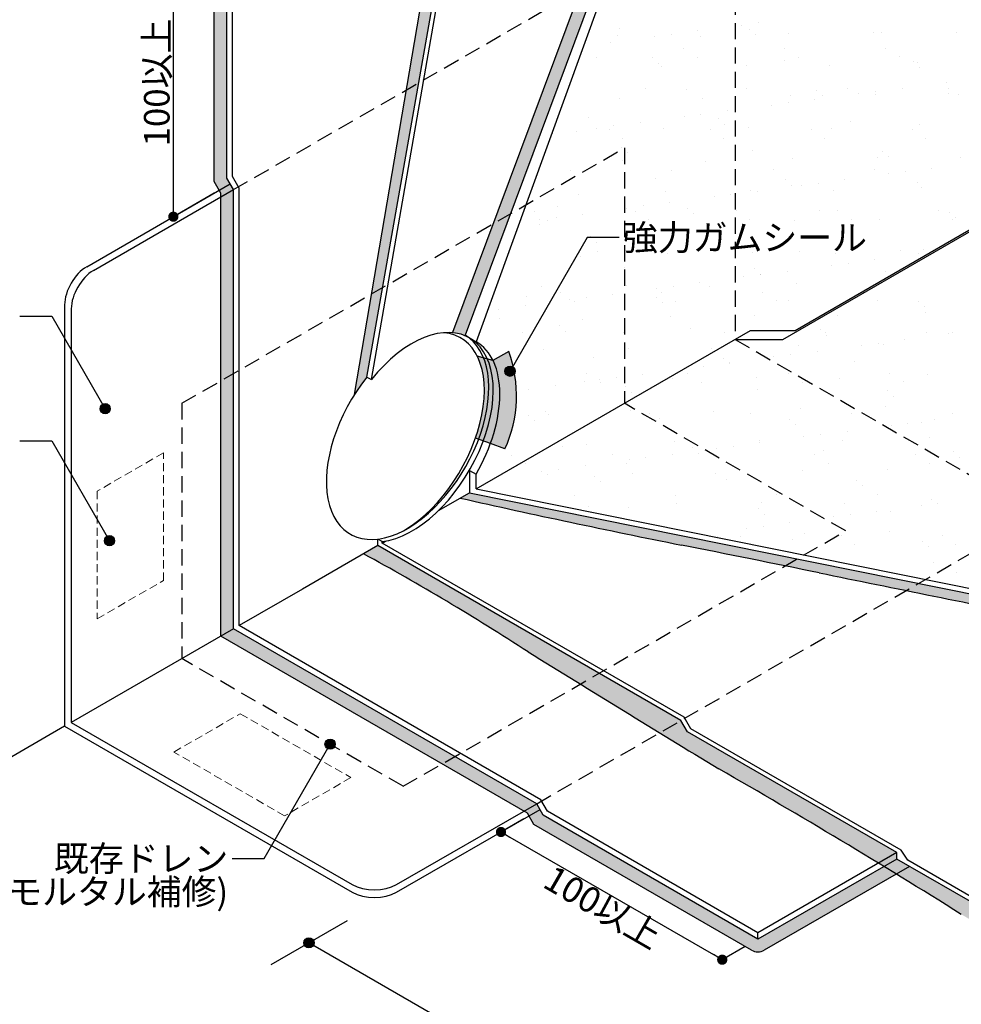
# Model space of a CAD drawing. Units: millimetres. Extents: x 0 to 1380, y 0 to 955.
# Drawn here: x 332 to 701, y 241 to 627 of the extents above; entities that cross this region are included whole.
import ezdxf
from ezdxf.enums import TextEntityAlignment as Align

# ---------------------------------------------------------------- set-up
doc = ezdxf.new("R2010")
doc.units = ezdxf.units.MM
doc.header["$LTSCALE"] = 0.5
doc.linetypes.add('DASHED', pattern=[19.049999999999997, 12.7, -6.349999999999999])
doc.layers.get('0').update_dxf_attribs({"plot": 0})
for name, color, linetype in [('BOUSUI', 1, 'Continuous'), ('kanamono', 4, 'Continuous'), ('KUTAI', 3, 'Continuous'), ('MOJI', 7, 'Continuous'), ('sunpo', 7, 'Continuous')]:
    doc.layers.add(name, color=color, linetype=linetype)
doc.layers.add('bousui2', color=40, linetype='DASHED', lineweight=5)
doc.layers.add('HATCH', color=9, linetype='Continuous', lineweight=5)
doc.styles.add('+30', font='txt', dxfattribs={"oblique": 30})
doc.styles.add('-30', font='txt')
doc.styles.add('MSゴシック', font='txt')

msp = doc.modelspace()

# ---------------------------------------------------------------- hatches: boundary and pattern name
at = {"layer": 'HATCH'}
h = msp.add_hatch(color=256, dxfattribs=at)
h.paths.add_polyline_path([(506.2100012141672, 895), (501.2100012141672, 895), (501.2100012141672, 718.0746375970584), (506.2100012141672, 720.9613889430065)])
h.paths.add_polyline_path([(506.2100012141672, 720.9613889430065), (501.2100012141672, 718.0746375970584), (502.0050818639865, 712.7601749323612), (506.2100012141672, 715.1878862511093)])
h.paths.add_polyline_path([(508.3750647236302, 713.9378862511094), (506.2100012141672, 715.1878862511093), (502.0050818639865, 712.7601749323603), (502.3493618843859, 710.4589450948142)])
h.paths.add_polyline_path([(508.3750647236302, 713.9378862511094), (502.3493618843859, 710.4589450948132), (502.5032523840127, 709.4303132007908), (483.7280701424715, 599.2079372949647), (488.6486602933837, 602.0488413431658)])
h.paths.add_polyline_path([(488.6486602933837, 602.0488413431649), (483.7280701424715, 599.2079372949638), (470.1259484639085, 519.3547486822971), (474.5163108508168, 521.8895255882171)])
edge = h.paths.add_edge_path()
edge.add_line((474.5163108508168, 521.8895255882162), (470.1259484639085, 519.3547486822981))
edge.add_line((470.1259484639085, 519.3547486822981), (463.4041891769047, 479.8937054098932))
edge.add_ellipse((484.2339375865922, 464.1999999999988), major_axis=(-22.47406839003595, -38.92622830431962), ratio=0.577350269189629, start_angle=245.14883126481828, end_angle=263.0046247229703, ccw=False)
edge.add_line((468.328247907073, 486.7905568403166), (474.5163108508168, 521.8895255882162))
h = msp.add_hatch(color=256, dxfattribs=at)
h.paths.add_polyline_path([(646.1895343581272, 895), (640.8697167517638, 895), (551.3832236380039, 649.5042272232477), (550.7246502848429, 637.8884308749457), (558.6695302036896, 642.4754094347727), (556.0714539923355, 646.9754094347735)])
h.paths.add_polyline_path([(558.6695302036896, 642.4754094347727), (550.7246502848429, 637.8884308749466), (550.5636021061, 635.0478925544166), (517.6556054320534, 546.7960089273429), (524.4559247091456, 550.7221750925492)])
edge = h.paths.add_edge_path()
edge.add_line((524.4559247091456, 550.7221750925492), (517.6556054320498, 546.7960089273429))
edge.add_line((517.6556054320534, 546.7960089273429), (501.7596485377944, 504.1666093966414))
edge.add_ellipse((485.9659883941567, 463.2000000000007), major_axis=(-22.474068390036, -38.92622830431971), ratio=0.5773502691896252, start_angle=541.2754454115736, end_angle=548.9170920089842, ccw=False)
edge.add_line((506.6505180103741, 502.9720584422703), (524.4559247091456, 550.7221750925492))
h = msp.add_hatch(color=256, dxfattribs=at)
h.paths.add_polyline_path([(416.1143797215627, 488.1711549295487), (411.1143797215627, 485.2844035836006), (411.1143797215627, 385.2844035836006), (416.1143797215627, 388.1711549295487)])
h.paths.add_polyline_path([(416.1143797215627, 560.1711549295505), (411.1143797215627, 557.2844035836023), (411.1143797215627, 485.2844035836006), (416.1143797215627, 488.1711549295487)])
h.paths.add_polyline_path([(416.1143797215627, 560.1711549295505), (414.8153416158893, 562.4211549295487), (410.4852145969671, 559.9211549295487), (411.1143797215627, 558.8314089673949), (411.1143797215627, 557.2844035836023)])
edge = h.paths.add_edge_path()
edge.add_line((413.5163035102086, 661.6711549295505), (502.0050818639865, 712.7601749323612))
edge.add_line((502.0050818639865, 712.7601749323612), (501.2100012141672, 718.0746375970584))
edge.add_line((501.2100012141672, 718.0746375970584), (411.0163035102086, 666.0012819484728))
edge.add_arc((413.5163035102086, 661.6711549295505), 5.000000000000015, 119.9999999999999, 180)
edge.add_line((408.5163035102087, 661.6711549295505), (408.5163035102087, 563.331408967394))
edge.add_line((408.5163035102087, 563.331408967394), (410.4852145969671, 559.9211549295487))
edge.add_line((410.4852145969671, 559.9211549295487), (414.8153416158893, 562.4211549295487))
edge.add_line((414.8153416158893, 562.4211549295487), (413.5163035102086, 564.6711549295505))
edge.add_line((413.5163035102086, 564.6711549295505), (413.5163035102086, 661.6711549295505))
h = msp.add_hatch(color=256, dxfattribs=at)
edge = h.paths.add_edge_path()
edge.add_line((523.80527028918, 496.8316753034923), (517.6538717181792, 493.2801636826325))
edge.add_ellipse((488.5640646055107, 461.6999999999989), major_axis=(-22.474068390036, -38.92622830431971), ratio=0.5773502691896252, start_angle=118.01490187784901, end_angle=167.3505345726519, ccw=False)
edge.add_line((516.6465842601101, 460.7266495385538), (522.318006590758, 458.6687753479518))
edge.add_arc((476.7107668630996, 479.556586183171), 50.16294406296693, 335.3925369503191, 380.1439221725617)
edge = h.paths.add_edge_path()
edge.add_ellipse((488.5640646055107, 461.6999999999989), major_axis=(-22.474068390036, -38.92622830431971), ratio=0.5773502691896252, start_angle=118.0149018778489, end_angle=167.3505345726519)
edge.add_line((517.6538717181829, 493.2801636826316), (513.9964941157923, 494.2601550576082))
edge.add_ellipse((484.2339375865922, 464.1999999999988), major_axis=(-22.474068390036, -38.92622830431971), ratio=0.5773502691896252, start_angle=116.37640394848029, end_angle=165.2850255122146, ccw=False)
edge.add_line((512.0257877358962, 462.4399939089544), (516.6465842601101, 460.7266495385529))
edge = h.paths.add_edge_path()
edge.add_ellipse((484.2339375865922, 464.1999999999988), major_axis=(-22.474068390036, -38.92622830431971), ratio=0.5773502691896252, start_angle=116.3764039484803, end_angle=165.2850255122146)
edge.add_line((513.9964941157886, 494.2601550576073), (511.5209823296681, 494.9234664415525))
edge.add_ellipse((482.5018867790204, 463.1999999999989), major_axis=(-22.474068390036, -38.92622830431971), ratio=0.5773502691896252, start_angle=119.3666802586061, end_angle=167.5492303103659, ccw=False)
edge.add_line((510.8203201556898, 462.8869690314113), (512.0257877358999, 462.4399939089553))
h = msp.add_hatch(color=256, dxfattribs=at)
h.paths.add_polyline_path([(508.440056784173, 441.4754094347609), (504.802279872114, 439.3751379553305, 0.0062663051070144), (591.4076693995739, 420.979105759252, -0.0008473938012142), (632.0035513773364, 412.8148263001366), (636.772818336096, 415.5683638626133)])
h.paths.add_polyline_path([(636.772818336096, 415.5683638626133), (632.00355137734, 412.8148263001366, -0.0002790780184521), (645.3671888257012, 410.0959119803701, 0.0004269814053473), (679.4038841344009, 403.1814211770979), (684.2559401103135, 405.9827570009165)])
h.paths.add_polyline_path([(684.2559401103135, 405.9827570009174), (679.4038841343936, 403.1814211771015, 0.0006994903442993), (735.1889096824488, 391.9796054596081, -0.0011264720860791), (812.4573124445086, 376.3952005355568, 0.0011264720860831), (940.3834106952492, 350.5935527179699, -0.0011264720860719), (1007.220605080314, 337.1130372155058, 0.0037377281334191), (1076.314499440745, 322.1629816936866), (1110.194235893126, 314.3206061189176, 0.0046352297433118), (1124.331310004199, 311.060390272879), (1132.137277926529, 315.567167954121)])
h.paths.add_polyline_path([(1133.405227118961, 314.2992187616901), (1132.137277926529, 315.567167954121), (1124.331310004199, 311.060390272879, 0.0008212608669261), (1126.842295624694, 310.5101084968)])
h.paths.add_polyline_path([(1134.562645359096, 313.1418005215546), (1133.405227118961, 314.2992187616901), (1126.842295624694, 310.5101084968, 0.0061073683559645), (1145.569655236679, 306.6771771675685, -0.0225680933236378), (1249.354892742376, 282.5731561737448, -0.0001715117234199), (1329.626882439104, 266.5003626226962, 0.0114274812532145), (1380, 253.8454829015163), (1380, 262.5913026384378)])
h = msp.add_hatch(color=256, dxfattribs=at)
h.paths.add_polyline_path([(675.6774964642937, 298.0299902526622), (670.6435987789808, 295.1236680689735, -0.0032726427432013), (700.9581536726837, 276.3568107348665, 0.0017955513805942), (743.5068112234803, 251.668657952845, 0.0001850933318358), (754.761393976405, 245.6890997698465), (760.5479860351697, 249.0299902526622)])
h.paths.add_polyline_path([(675.6774964642937, 298.0299902526622), (675.6774964642937, 300.5299902526622), (668.537062940959, 296.4074590358341, -0.0002264356388856), (670.6435987789808, 295.1236680689735)])
h.paths.add_polyline_path([(593.8380958066627, 347.7799902526622), (591.2400195953087, 352.2799902526622), (582.9231288460069, 347.4782311397357, 0.0001691986657691), (606.0473642955621, 333.3197880547941, -0.006662135129629), (668.537062940959, 296.4074590358341), (675.6774964642937, 300.5299902526622)])
h.paths.add_polyline_path([(559.197079655285, 370.7799902526622), (551.8494614132723, 366.537840882731, 0.0002274747626291), (582.9231288459996, 347.4782311397285), (591.2400195953087, 352.2799902526622)])
h.paths.add_polyline_path([(472.5945392768408, 420.779990252663), (466.9671553845327, 417.5310186476062, -0.0200178174985146), (531.3819856327318, 379.1132159830377, 0.0001499015773711), (551.849461413265, 366.537840882731), (559.197079655285, 370.7799902526631)])
h = msp.add_hatch(color=256, dxfattribs=at)
h.paths.add_polyline_path([(416.1143797215663, 388.1711549295496), (411.1143797215663, 385.2844035836015), (497.7169201000069, 335.2844035836006), (502.7169201000069, 338.1711549295487)])
h.paths.add_polyline_path([(502.7169201000069, 338.1711549295487), (497.7169201000069, 335.2844035836006), (529.7598600400306, 316.7844035836006), (534.7598600400305, 319.6711549295487)])
h.paths.add_polyline_path([(534.7598600400305, 319.6711549295487), (529.7598600400306, 316.7844035836006), (531.0996060021862, 316.0109008917043), (531.7287711267854, 314.9211549295487), (536.0588981457112, 317.4211549295487)])
h.paths.add_polyline_path([(537.3579362513846, 315.1711549295506), (536.0588981457112, 317.4211549295487), (531.7287711267854, 314.9211549295487), (533.6976822135402, 311.5109008917061), (618.8624004184747, 262.3410279106283, 0.2679491924311196), (623.8624004184749, 262.3410279106283), (675.5000212387677, 292.1540221915348, 0.000522503978768), (670.6435987789808, 295.1236680689744), (621.3624004184747, 266.6711549295505)])
at = {"layer": 'MOJI'}
h = msp.add_hatch(color=256, dxfattribs=at)
edge = h.paths.add_edge_path()
edge.add_arc((524.3138034523508, 489.0394192226649), 2, 0, 360)
h = msp.add_hatch(color=256, dxfattribs=at)
edge = h.paths.add_edge_path()
edge.add_arc((365.877058658436, 474.3929183053041), 2, 0, 360)
h = msp.add_hatch(color=256, dxfattribs=at)
edge = h.paths.add_edge_path()
edge.add_arc((367.5626435012382, 422.6895874684869), 2, 0, 360)
h = msp.add_hatch(color=256, dxfattribs=at)
edge = h.paths.add_edge_path()
edge.add_arc((453.8949435624272, 343.0162263667944), 2, 0, 360)
h = msp.add_hatch(color=256, dxfattribs=at)
edge = h.paths.add_edge_path()
edge.add_arc((445.626583714933, 265.2100338495011), 2, 0, 360)

# ---------------------------------------------------------------- linework, layer by layer
for p, q in [((631.1488765709945, 501.4999999999999), (785.6107781035753, 590.6786204293747)), ((612.4056973466868, 501.4999999999999), (631.1488765709945, 501.4999999999999))]:
    msp.add_line(p, q)
at = {"color": 0, "linetype": 'ByBlock', "lineweight": -2}
for p, q in [((392.5435828025696, 551.5625489833545), (392.5435828025696, 553.5625489833545)), ((522.5174382206196, 307.6029893965806), (524.2494890281886, 306.6029893965806)), ((605.6558769839263, 259.6029893965806), (603.9238261763574, 260.6029893965806))]:
    msp.add_line(p, q, dxfattribs=at)
at = {"color": 0, "linetype": 'ByBlock', "const_width": 2}
for points in [[(392.5435828025696, 550.5625489833545, 1), (392.5435828025696, 548.5625489833545, 1)], [(521.6514128168352, 308.1029893965806, 1), (519.9193620092663, 309.1029893965806, 1)], [(606.5219023877107, 259.1029893965806, 1), (608.2539531952796, 258.1029893965806, 1)]]:
    msp.add_lwpolyline(points, format="xyb", close=True, dxfattribs=at)
at = {"layer": 'BOUSUI'}
for p, q in [((468.328247907073, 486.790556840322), (508.3750647236302, 713.9378862511094)), ((470.0602987146412, 485.7905568403221), (510.1071155311983, 714.9378862511094)), ((463.4041891769047, 479.8937054098932), (502.5032523840127, 709.4303132007908)), ((408.5163035102087, 563.331408967394), (408.5163035102087, 661.6711549295505)), ((413.5163035102086, 564.6711549295505), (413.5163035102086, 661.6711549295505)), ((415.6813670196716, 565.2512819484728), (415.6813670196716, 660.4211549295505)), ((558.6695302036896, 642.4754094347735), (506.708005976623, 503.1262283043197)), ((562.9996572226154, 643.635663472618), (511.0381329955489, 500.6262283043197)), ((550.5636021061, 635.0478925544166), (501.7596485377871, 504.1666093966223)), ((635.8713084353293, 505), (775.8883462392405, 585.8388744672192)), ((411.1143797215627, 558.8314089673949), (408.5163035102087, 563.331408967394)), ((416.1143797215627, 560.1711549295505), (413.5163035102086, 564.6711549295505)), ((418.2794432310256, 560.7512819484728), (415.6813670196716, 565.2512819484728)), ((416.1143797215627, 388.1711549295506), (416.1143797215627, 560.1711549295505)), ((418.2794432310256, 389.4211549295505), (418.2794432310256, 560.7512819484728)), ((411.1143797215627, 385.2844035836024), (411.1143797215627, 558.8314089673949)), ((506.708005976623, 503.1262283043197), (511.0381329955489, 500.6262283043197)), ((511.0381329955489, 442.9754094347735), (618.467875173177, 505)), ((618.467875173177, 505), (635.8713084353293, 505)), ((517.6538717181829, 493.2801636826316), (511.5209823296681, 494.9234664415525)), ((523.80527028918, 496.8316753034923), (517.6538717181829, 493.2801636826316)), ((468.3282479070694, 486.790556840322), (470.0602987146376, 485.7905568403221)), ((516.6465842601101, 460.7266495385538), (510.8203201556898, 462.8869690314113)), ((522.318006590758, 458.6687753479509), (516.6465842601101, 460.7266495385538)), ((508.440056784173, 450.2245905651907), (508.440056784173, 441.4754094347609)), ((508.440056784173, 450.2245905651907), (511.0381329955489, 448.7245905651788)), ((511.0381329955489, 442.9754094347735), (511.0381329955489, 448.7245905652253)), ((496.3149013805523, 434.4749476985161), (508.440056784173, 441.4754094347609)), ((508.440056784173, 441.4754094347609), (1132.137277926529, 315.567167954121)), ((511.0381329955489, 442.9754094347735), (1133.117015733143, 317.3938683718315)), ((472.5945392768444, 420.7799902526658), (443.1221591914946, 403.764103676729)), ((474.3265900844126, 422.3295015887688), (472.5945392768444, 423.3295015887688)), ((472.5945392768408, 420.7799902526621), (472.5945392768408, 423.3295015887669)), ((591.2400195953087, 352.2799902526622), (472.5945392768408, 420.7799902526621)), ((474.3265900844126, 421.779990252664), (475.6170754077611, 422.5250523014838)), ((474.3265900844126, 421.779990252663), (474.3265900844126, 422.3295015887678)), ((592.5079687877441, 353.547939445094), (474.3265900844126, 421.779990252663)), ((443.1221591914946, 403.7641036767281), (418.2794432310256, 389.4211549295478)), ((534.7598600400305, 319.6711549295487), (416.1143797215627, 388.1711549295506)), ((536.3447965305713, 321.2560914200867), (418.2794432310256, 389.4211549295505)), ((531.0996060021862, 316.0109008917043), (411.1143797215627, 385.2844035836024)), ((593.8380958066627, 347.7799902526622), (591.2400195953087, 352.2799902526622)), ((595.1060449990982, 349.047939445094), (592.5079687877441, 353.547939445094)), ((675.6774964642937, 300.5299902526622), (593.8380958066627, 347.7799902526622)), ((677.4095472718618, 301.5299902526631), (595.1060449990982, 349.047939445094)), ((538.9428727419217, 316.7560914200894), (536.3447965305713, 321.2560914200867)), ((537.3579362513846, 315.1711549295506), (534.7598600400305, 319.6711549295487)), ((621.3624004184747, 269.1711549295505), (538.9428727419217, 316.7560914200894)), ((533.6976822135402, 311.5109008917061), (531.0996060021862, 316.0109008917043)), ((621.3624004184747, 266.6711549295505), (537.3579362513846, 315.1711549295506)), ((618.8624004184747, 262.3410279106283), (533.6976822135402, 311.5109008917061)), ((680.0076234832158, 297.529990252664), (677.4095472718618, 301.5299902526631)), ((675.6774964642937, 300.5299902526622), (621.3624004184747, 269.1711549295505)), ((675.6774964642937, 298.0299902526622), (621.3624004184747, 266.6711549295505)), ((675.6774964642937, 298.0299902526622), (675.6774964642937, 300.5299902526622)), ((760.5479860351697, 249.0299902526622), (675.6774964642937, 298.0299902526622)), ((760.5479860351697, 251.029990252664), (680.0076234832158, 297.529990252664)), ((680.6774964642937, 295.143238906714), (623.8624004184749, 262.3410279106283)), ((621.3624004184747, 266.6711549295505), (621.3624004184747, 269.1711549295505))]:
    msp.add_line(p, q, dxfattribs=at)
for centre, radius, start, end in [((476.7107668630996, 479.556586183171), 50.16294406296693, 335.3925369502933, 20.14392217253739), ((1282.002763391172, 3885.24303993287), 3532.427803856908, 257.2898635036795, 258.7259760498956), ((-1796.936506429485, -11559.78163624862), 12216.49769203324, 78.4678077740055, 78.72597604989178), ((19.57173476234152, -405.8242187171853), 937.0573671284699, 56.89405957110373, 61.48119275943435), ((4710.857821265934, 20335.31042904027), 20335.74162978361, 258.4678077740083, 258.7259760498946), ((21514.33502086821, 34507.68201154901), 40062.99447261246, 238.4159357628643, 238.5412015254101), ((-747.8001772712798, -2029.989936311634), 2723.625528425577, 57.86454166285553, 60.19329499148799), ((459.8890872417021, 556.7525692579649), 355.8118739937624, 230.4141504307413, 252.1840380182965), ((621.3624004184747, 266.6711549295505), 5.000000000000015, 239.9999999999896, 300.0000000000103)]:
    msp.add_arc(centre, radius, start, end, dxfattribs=at)
at = {"layer": 'BOUSUI', "linetype": 'ByBlock', "ltscale": 0.5}
for centre, start_param, end_param in [((485.9659883941567, 463.2000000000007), 6.693647374500965, 10.73428809189393), ((482.5018867790204, 463.1999999999989), 0.812649492640504, 3.402377165215242), ((488.5640646055107, 461.6999999999989), 1.570796326794896, 3.141592653589793)]:
    msp.add_ellipse(centre, major_axis=(-22.474068390036, -38.92622830431971), ratio=0.5773502691896252, start_param=start_param, end_param=end_param, dxfattribs=at)
at = {"layer": 'BOUSUI'}
msp.add_ellipse((484.2339375865922, 464.1999999999988), major_axis=(-22.47406839003595, -38.92622830431962), ratio=0.577350269189629, start_param=4.451102784714259, end_param=9.424777960769372, dxfattribs=at)
at = {"layer": 'bousui2', "ltscale": 0.5}
for p, q in [((388.6453564631011, 457.0780833375538), (362.6645943495678, 442.0780833375538)), ((388.6453564631011, 407.0780833375538), (388.6453564631011, 457.0780833375538)), ((362.6645943495678, 442.0780833375538), (362.6645943495678, 392.0780833375538)), ((362.6645943495678, 392.0780833375538), (388.6453564631011, 407.0780833375538)), ((392.7729862876658, 339.9288187665697), (418.7537484011991, 354.9288187665697)), ((418.7537484011991, 354.9288187665697), (462.0550185904212, 329.9288187665697)), ((436.0742564768879, 314.9288187665697), (392.7729862876658, 339.9288187665697)), ((462.0550185904212, 329.9288187665697), (436.0742564768879, 314.9288187665697))]:
    msp.add_line(p, q, dxfattribs=at)
at = {"layer": 'HATCH', "linetype": 'Continuous'}
for p, q in [((621.541007418105, 625.4473051384849), (621.541007418105, 625.4473051384849)), ((567.3616890199476, 623.3777021359969), (567.3616890199476, 623.3777021359969)), ((587.355492875509, 620.9466967676419), (587.355492875509, 620.9466967676419)), ((597.6803996618557, 622.3059965334215), (597.6803996618557, 622.3059965334215)), ((614.9305488048951, 624.5770217518577), (614.9305488048951, 624.5770217518577)), ((618.1801315831716, 622.9411741892874), (618.1801315831716, 622.9411741892874)), ((620.5209871275437, 620.7961752801075), (620.5209871275437, 620.7961752801075)), ((633.3575503810254, 621.4634769757741), (633.3575503810254, 621.4634769757741)), ((666.6009575268835, 621.8875049871874), (666.6009575268835, 621.8875049871874)), ((669.7476479205937, 621.8182465916416), (669.7476479205937, 621.8182465916416)), ((699.0886956161216, 621.7316877374733), (699.0886956161216, 621.7316877374733)), ((563.4948851192562, 617.805388162578), (563.4948851192562, 617.805388162578)), ((566.5684684666456, 620.3834828484873), (566.5684684666456, 620.3834828484873)), ((580.7450342622991, 620.0764133810147), (580.7450342622991, 620.0764133810147)), ((599.0562065558836, 620.2276655987741), (599.0562065558836, 620.2276655987741)), ((552.824842848723, 615.338218283976), (552.824842848723, 615.338218283976)), ((553.1699783329092, 616.4460883967985), (553.1699783329092, 616.4460883967985)), ((592.3744613607963, 615.410077517904), (592.3744613607963, 615.410077517904)), ((631.9240798728689, 615.4819367518306), (631.9240798728689, 615.4819367518306)), ((671.4736983849418, 615.5537959857577), (671.4736983849418, 615.5537959857577)), ((558.1803785296348, 611.9263657709735), (558.1803785296348, 611.9263657709735)), ((580.0023089595572, 611.7947080264264), (580.0023089595572, 611.7947080264264)), ((582.3431645039294, 609.6497091172466), (582.3431645039294, 609.6497091172466)), ((597.7299970417081, 611.9982250049017), (597.7299970417081, 611.9982250049017)), ((631.5698252969802, 610.6717804287792), (631.5698252969802, 610.6717804287792)), ((637.2796155537806, 612.0700842388281), (637.2796155537806, 612.0700842388281)), ((676.8292340658535, 612.1419434727553), (676.8292340658535, 612.1419434727553)), ((682.3882678602034, 610.2352524820711), (682.3882678602034, 610.2352524820711)), ((683.7738027351396, 609.9801571118888), (683.7738027351396, 609.9801571118888)), ((583.7413136749014, 608.4761349731897), (583.7413136749014, 608.4761349731897)), ((616.984720820765, 608.9001629846067), (616.984720820765, 608.9001629846067)), ((649.4724589099956, 608.7443457348891), (649.4724589099956, 608.7443457348891)), ((684.7291234045756, 608.0902535728914), (684.7291234045756, 608.0902535728914)), ((695.010928275797, 602.2375918359708), (695.010928275797, 602.2375918359708)), ((577.4603069809173, 599.6436967241651), (577.4603069809173, 599.6436967241651)), ((593.3920026733659, 599.5253142659183), (593.3920026733659, 599.5253142659183)), ((617.0099254929901, 599.7155559580932), (617.0099254929901, 599.7155559580932)), ((644.2104452365899, 599.0887863192089), (644.2104452365899, 599.0887863192089)), ((656.5595440050632, 599.7874151920198), (656.5595440050632, 599.7874151920198)), ((660.8254137331973, 597.7369834651274), (660.8254137331973, 597.7369834651274)), ((667.4358723464072, 598.6072668517546), (667.4358723464072, 598.6072668517546)), ((677.760779132754, 599.9665666175342), (677.760779132754, 599.9665666175342)), ((695.7779615740121, 597.9658587215631), (695.7779615740121, 597.9658587215631)), ((696.1091625171362, 599.8592744259468), (696.1091625171362, 599.8592744259468)), ((567.3684841146411, 595.9128209820224), (567.3684841146411, 595.9128209820224)), ((599.8562222038761, 595.7570037323076), (599.8562222038761, 595.7570037323076)), ((633.2503578038076, 594.106658480911), (633.2503578038076, 594.106658480911)), ((634.1575660290137, 596.9928151093048), (634.1575660290137, 596.9928151093048)), ((643.5752645901543, 595.4659582466907), (643.5752645901543, 595.4659582466907)), ((646.551300780962, 596.9437874100291), (646.551300780962, 596.9437874100291)), ((667.4009731748793, 597.4168431207215), (667.4009731748793, 597.4168431207215)), ((699.8887112641135, 597.261025871007), (699.8887112641135, 597.261025871007)), ((609.3897500475548, 590.9653498758473), (609.3897500475548, 590.9653498758473)), ((626.6398991905977, 593.2363750942839), (626.6398991905977, 593.2363750942839)), ((555.2141800497509, 588.3788481030602), (555.2141800497509, 588.3788481030602)), ((575.2042355049551, 586.4647415050038), (575.2042355049551, 586.4647415050038)), ((592.454384647998, 588.7357667234405), (592.454384647998, 588.7357667234405)), ((599.0648432612078, 589.6060501100676), (599.0648432612078, 589.6060501100676)), ((606.0326226129754, 587.9423201563479), (606.0326226129754, 587.9423201563479)), ((657.6001389503986, 586.8193925587008), (657.6001389503986, 586.8193925587008)), ((550.2399854977534, 582.7696617297241), (550.2399854977534, 582.7696617297241)), ((558.2688701053983, 584.235158352597), (558.2688701053983, 584.235158352597)), ((563.08170616913, 583.536130679127), (563.08170616913, 583.536130679127)), ((564.8793287186082, 585.1054417392241), (564.8793287186082, 585.1054417392241)), ((584.541329322894, 584.0054731067233), (584.541329322894, 584.0054731067233)), ((602.631324681203, 583.6079899130541), (602.631324681203, 583.6079899130541)), ((608.3734781573476, 585.7973212471682), (608.3734781573476, 585.7973212471682)), ((617.7847364687533, 584.4295011181373), (617.7847364687533, 584.4295011181373)), ((642.1809431932757, 583.6798491469823), (642.1809431932757, 583.6798491469823)), ((650.2724745579914, 584.2736838684232), (650.2724745579914, 584.2736838684232)), ((681.7305617053488, 583.7517083809088), (681.7305617053488, 583.7517083809088)), ((684.5738183831315, 585.5094952454227), (684.5738183831315, 585.5094952454227)), ((541.0187209623554, 581.9641331341604), (541.0187209623554, 581.9641331341604)), ((568.4372418500418, 580.1242781661247), (568.4372418500418, 580.1242781661247)), ((607.9868603621147, 580.1961374000517), (607.9868603621147, 580.1961374000517)), ((647.5364788741875, 580.26799663398), (647.5364788741875, 580.26799663398)), ((687.0860973862606, 580.3398558679065), (687.0860973862606, 580.3398558679065)), ((567.8547999893606, 576.7958539934899), (567.8547999893606, 576.7958539934899)), ((570.1956555337325, 574.6508550843097), (570.1956555337325, 574.6508550843097)), ((619.422316326783, 575.6729263958406), (619.422316326783, 575.6729263958406)), ((670.2407588900081, 575.2363984491304), (670.2407588900081, 575.2363984491304)), ((568.1684997626343, 571.4421591155563), (568.1684997626343, 571.4421591155563)), ((600.6562378518651, 571.2863418658391), (600.6562378518651, 571.2863418658391)), ((634.9575816770094, 572.522153242839), (634.9575816770094, 572.522153242839)), ((668.2009888228711, 572.9461812542552), (668.2009888228711, 572.9461812542552)), ((672.5816144343802, 573.0913995399505), (672.5816144343802, 573.0913995399505)), ((700.6887269121027, 572.7903640045386), (700.6887269121027, 572.7903640045386)), ((548.1675517892523, 567.7697498853878), (548.1675517892523, 567.7697498853878)), ((587.7171703013242, 567.8416091193162), (587.7171703013242, 567.8416091193162)), ((627.2667888133968, 567.9134683532432), (627.2667888133968, 567.9134683532432)), ((666.81640732547, 567.9853275871716), (666.81640732547, 567.9853275871716)), ((679.1452227321096, 567.2666201941803), (679.1452227321096, 567.2666201941803)), ((689.4701295184566, 568.6259199599598), (689.4701295184566, 568.6259199599598)), ((581.244493703169, 564.5264602329815), (581.244493703169, 564.5264602329815)), ((632.0629362663924, 564.0899322862701), (632.0629362663924, 564.0899322862701)), ((655.2846149758569, 564.1253115891164), (655.2846149758569, 564.1253115891164)), ((672.5347641188998, 566.396336807553), (672.5347641188998, 566.396336807553)), ((683.6304526038168, 562.9670046886224), (683.6304526038168, 562.9670046886224)), ((585.3413449708831, 559.5348112402548), (585.3413449708831, 559.5348112402548)), ((618.5847521167491, 559.9588392516714), (618.5847521167491, 559.9588392516714)), ((621.0991004332571, 559.624703218273), (621.0991004332571, 559.624703218273)), ((634.4037918107646, 561.9449333770903), (634.4037918107646, 561.9449333770903)), ((638.3492495763, 561.8957284367096), (638.3492495763, 561.8957284367096)), ((644.95970818951, 562.7660118233368), (644.95970818951, 562.7660118233368)), ((651.0724902059834, 559.8030220019571), (651.0724902059834, 559.8030220019571)), ((685.3738340311207, 561.0388333789543), (685.3738340311207, 561.0388333789543)), ((551.0400011457465, 558.2989998632581), (551.0400011457465, 558.2989998632581)), ((604.1637350336977, 557.3951200658659), (604.1637350336977, 557.3951200658659)), ((610.7741936469076, 558.2654034524932), (610.7741936469076, 558.2654034524932)), ((533.7889509774637, 551.6621838403511), (533.7889509774637, 551.6621838403511)), ((543.0666710795537, 553.3799940701205), (543.0666710795537, 553.3799940701205)), ((569.9782204910981, 552.8945116950224), (569.9782204910981, 552.8945116950224)), ((573.3385694895373, 551.7340430742769), (573.3385694895373, 551.7340430742769)), ((576.5886791043079, 553.7647950816497), (576.5886791043079, 553.7647950816497)), ((586.9135858906548, 555.1240948474293), (586.9135858906548, 555.1240948474293)), ((593.8851136427786, 552.9434661234111), (593.8851136427786, 552.9434661234111)), ((612.8881880016102, 551.8059023082048), (612.8881880016102, 551.8059023082048)), ((645.4526299802012, 551.8205385257621), (645.4526299802012, 551.8205385257621)), ((652.4378065136824, 551.8777615421322), (652.4378065136824, 551.8777615421322)), ((691.9874250257556, 551.9496207760606), (691.9874250257556, 551.9496207760606)), ((696.2710725434264, 551.3840105790518), (696.2710725434264, 551.3840105790518)), ((535.7927059485015, 548.3939033241792), (535.7927059485015, 548.3939033241792)), ((539.1444866583754, 548.2503313273488), (539.1444866583754, 548.2503313273488)), ((542.4031645617113, 549.2641867108065), (542.4031645617113, 549.2641867108065)), ((552.7280713480583, 550.623486476586), (552.7280713480583, 550.623486476586)), ((578.6941051704491, 548.3221905612745), (578.6941051704491, 548.3221905612745)), ((596.2259691871508, 550.7984672142312), (596.2259691871508, 550.7984672142312)), ((618.243723682522, 548.3940497952024), (618.243723682522, 548.3940497952024)), ((635.7575973250013, 548.0514913763727), (635.7575973250013, 548.0514913763727)), ((657.7933421945941, 548.4659090291298), (657.7933421945941, 548.4659090291298)), ((669.0010044708603, 548.4755193877869), (669.0010044708603, 548.4755193877869)), ((697.3429607066674, 548.5377682630582), (697.3429607066674, 548.5377682630582)), ((698.6119280877986, 549.2390116698722), (698.6119280877986, 549.2390116698722)), ((535.7251082647645, 546.5474692376737), (535.7251082647645, 546.5474692376737)), ((568.9685154106221, 546.9714972490865), (568.9685154106221, 546.9714972490865)), ((601.4562534998608, 546.8156799993725), (601.4562534998608, 546.8156799993725)), ((555.7072910191633, 541.7969999605499), (555.7072910191633, 541.7969999605499)), ((607.2748073565873, 540.674072362903), (607.2748073565873, 540.674072362903)), ((658.0932499198107, 540.2375444161917), (658.0932499198107, 540.2375444161917)), ((558.0481465635354, 539.6520010513702), (558.0481465635354, 539.6520010513702)), ((558.424415109658, 535.9676622805404), (558.424415109658, 535.9676622805404)), ((597.9740336217316, 536.039521514466), (597.9740336217316, 536.039521514466)), ((637.5236521338045, 536.111380748394), (637.5236521338045, 536.111380748394)), ((660.434105464183, 538.0925455070118), (660.434105464183, 538.0925455070118)), ((677.0732706458767, 536.1832399823214), (677.0732706458767, 536.1832399823214)), ((686.1738496791137, 536.5681715124863), (686.1738496791137, 536.5681715124863)), ((551.8400167937344, 533.8283379967882), (551.8400167937344, 533.8283379967882)), ((586.1413606188789, 535.0641493737882), (586.1413606188789, 535.0641493737882)), ((619.384767764741, 535.4881773852053), (619.384767764741, 535.4881773852053)), ((651.8725058539725, 535.3323601354886), (651.8725058539725, 535.3323601354886)), ((666.9939653615525, 532.7846649315417), (666.9939653615525, 532.7846649315417)), ((684.2441145045954, 535.0556901499784), (684.2441145045954, 535.0556901499784)), ((690.854573117804, 535.9259735366057), (690.854573117804, 535.9259735366057)), ((569.096984732972, 529.527606200042), (569.096984732972, 529.527606200042)), ((619.915427296198, 529.0910782533321), (619.915427296198, 529.0910782533321)), ((632.8084508189529, 528.2840565606983), (632.8084508189529, 528.2840565606983)), ((650.0585999619958, 530.5550817791349), (650.0585999619958, 530.5550817791349)), ((656.6690585752056, 531.4253651657621), (656.6690585752056, 531.4253651657621)), ((615.8730854193961, 526.0544734082915), (615.8730854193961, 526.0544734082915)), ((622.2562828405702, 526.9460793441523), (622.2562828405702, 526.9460793441523)), ((622.483544032606, 526.9247567949187), (622.483544032606, 526.9247567949187)), ((671.4829436336194, 527.9681506556836), (671.4829436336194, 527.9681506556836)), ((536.5251239127523, 522.0768073712039), (536.5251239127523, 522.0768073712039)), ((569.7685310586185, 522.5008353826207), (569.7685310586185, 522.5008353826207)), ((581.6875708767953, 521.553865037448), (581.6875708767953, 521.553865037448)), ((588.2980294900051, 522.4241484240752), (588.2980294900051, 522.4241484240752)), ((598.6229362763521, 523.7834481898548), (598.6229362763521, 523.7834481898548)), ((602.2562691478521, 522.3450181329061), (602.2562691478521, 522.3450181329061)), ((636.5576129729905, 523.5808295099043), (636.5576129729905, 523.5808295099043)), ((669.8010201188546, 524.0048575213197), (669.8010201188546, 524.0048575213197)), ((530.9191621093552, 518.3811400371793), (530.9191621093552, 518.3811400371793)), ((544.0458142978721, 519.8600962355019), (544.0458142978721, 519.8600962355019)), ((547.502056334197, 517.0532566666046), (547.502056334197, 517.0532566666046)), ((554.112514947407, 517.9235400532318), (554.112514947407, 517.9235400532318)), ((564.4374217337539, 519.2828398190114), (564.4374217337539, 519.2828398190114)), ((581.7376046725818, 517.9446120904701), (581.7376046725818, 517.9446120904701)), ((583.5954328099439, 519.9319554694295), (583.5954328099439, 519.9319554694295)), ((623.145051322018, 520.0038147033555), (623.145051322018, 520.0038147033555)), ((633.3051210100067, 516.8216844928241), (633.3051210100067, 516.8216844928241)), ((662.6946698340901, 520.0756739372828), (662.6946698340901, 520.0756739372828)), ((519.9270004048072, 513.4229316823883), (519.9270004048072, 513.4229316823883)), ((530.2519071911541, 514.7822314481679), (530.2519071911541, 514.7822314481679)), ((549.4013499787839, 516.4482437224996), (549.4013499787839, 516.4482437224996)), ((584.078460216954, 515.7996131812904), (584.078460216954, 515.7996131812904)), ((588.9509684908556, 516.5201029564271), (588.9509684908556, 516.5201029564271)), ((628.5005870029298, 516.5919621903531), (628.5005870029298, 516.5919621903531)), ((668.050205515002, 516.6638214242805), (668.050205515002, 516.6638214242805)), ((684.1235635732301, 516.385156546112), (684.1235635732301, 516.385156546112)), ((686.4644191176023, 514.2401576369322), (686.4644191176023, 514.2401576369322)), ((520.152294352492, 509.5134933800364), (520.152294352492, 509.5134933800364)), ((552.6400324417314, 509.3576761303231), (552.6400324417314, 509.3576761303231)), ((586.94137626687, 510.5934875073219), (586.94137626687, 510.5934875073219)), ((620.1847834127302, 511.0175155187369), (620.1847834127302, 511.0175155187369)), ((652.6725215019669, 510.8616982690215), (652.6725215019669, 510.8616982690215)), ((686.9738653271056, 512.0975096460202), (686.9738653271056, 512.0975096460202)), ((543.5597820489648, 506.7981459276089), (543.5597820489648, 506.7981459276089)), ((595.1272983863905, 505.6752183299621), (595.1272983863905, 505.6752183299621)), ((645.9457409496155, 505.2386903832536), (645.9457409496155, 505.2386903832536)), ((529.1316599179924, 504.0937154417632), (529.1316599179924, 504.0937154417632)), ((545.900637593337, 504.6531470184292), (545.900637593337, 504.6531470184292)), ((568.6812784300665, 504.1655746756911), (568.6812784300665, 504.1655746756911)), ((608.2308969421382, 504.2374339096188), (608.2308969421382, 504.2374339096188)), ((647.780515454211, 504.3092931435444), (647.780515454211, 504.3092931435444)), ((648.2865964939876, 503.0936914740738), (648.2865964939876, 503.0936914740738)), ((678.7033157472501, 501.4440182739675), (678.7033157472501, 501.4440182739675)), ((687.3301339662845, 504.3811523774721), (687.3301339662845, 504.3811523774721)), ((695.953464890293, 503.7150434924042), (695.953464890293, 503.7150434924042)), ((697.5132572870388, 504.115762785604), (697.5132572870388, 504.115762785604)), ((537.3251395607494, 497.6061455047387), (537.3251395607494, 497.6061455047387)), ((570.5685467066096, 498.0301735161544), (570.5685467066096, 498.0301735161544)), ((603.0562847958415, 497.8743562664369), (603.0562847958415, 497.8743562664369)), ((637.3576286209848, 499.1101676434372), (637.3576286209848, 499.1101676434372)), ((661.7679503476933, 499.2144351215607), (661.7679503476933, 499.2144351215607)), ((668.3784089609032, 500.0847185081878), (668.3784089609032, 500.0847185081878)), ((670.6010357668453, 499.5341956548528), (670.6010357668453, 499.5341956548528)), ((556.9494757627735, 494.5287521671009), (556.9494757627735, 494.5287521671009)), ((607.7679183259994, 494.0922242203915), (607.7679183259994, 494.0922242203915)), ((627.5824358050937, 494.7138267507171), (627.5824358050937, 494.7138267507171)), ((634.1928944183035, 495.5841101373444), (634.1928944183035, 495.5841101373444)), ((644.5178012046504, 496.9434099031239), (644.5178012046504, 496.9434099031239)), ((593.3969212624937, 490.2132183798737), (593.3969212624937, 490.2132183798737)), ((600.0073798757036, 491.0835017665009), (600.0073798757036, 491.0835017665009)), ((610.1087738703715, 491.9472253112117), (610.1087738703715, 491.9472253112117)), ((610.3322866620504, 492.4428015322805), (610.3322866620504, 492.4428015322805)), ((659.3354346634242, 492.9692966227455), (659.3354346634242, 492.9692966227455)), ((554.3026776182779, 488.0580086306522), (554.3026776182779, 488.0580086306522)), ((565.8218653331026, 486.5828933956574), (565.8218653331026, 486.5828933956574)), ((576.1467721194531, 487.9421931614374), (576.1467721194531, 487.9421931614374)), ((587.74139191486, 486.1228256408535), (587.74139191486, 486.1228256408535)), ((593.8522961303507, 488.1298678645806), (593.8522961303507, 488.1298678645806)), ((620.9847990607268, 486.5468536522714), (620.9847990607268, 486.5468536522714)), ((633.4019146424237, 488.2017270985076), (633.4019146424237, 488.2017270985076)), ((653.4725371499574, 486.3910364025545), (653.4725371499574, 486.3910364025545)), ((672.9515331544965, 488.2735863324334), (672.9515331544965, 488.2735863324334)), ((687.7738809750942, 487.6268477795496), (687.7738809750942, 487.6268477795496)), ((531.6363507905029, 482.082285024814), (531.6363507905029, 482.082285024814)), ((541.9612575768497, 483.4415847905936), (541.9612575768497, 483.4415847905936)), ((553.4400480897224, 484.8870142638567), (553.4400480897224, 484.8870142638567)), ((559.2114067198926, 485.7126100090303), (559.2114067198926, 485.7126100090303)), ((559.6582132991897, 484.6461561176499), (559.6582132991897, 484.6461561176499)), ((569.5900957023841, 482.9457580575298), (569.5900957023841, 482.9457580575298)), ((599.2078318112625, 484.7180153515783), (599.2078318112625, 484.7180153515783)), ((638.7574503233355, 484.7898745855053), (638.7574503233355, 484.7898745855053)), ((678.3070688354082, 484.861733819431), (678.3070688354082, 484.861733819431)), ((571.9309512467563, 480.8007591483501), (571.9309512467563, 480.8007591483501)), ((621.157612039808, 481.8228304598834), (621.157612039808, 481.8228304598834)), ((671.9760546030338, 481.386302513175), (671.9760546030338, 481.386302513175)), ((674.316910147406, 479.2413036039953), (674.316910147406, 479.2413036039953)), ((638.1576442689777, 474.6395057769714), (638.1576442689777, 474.6395057769714)), ((671.4010514148339, 475.0635337883822), (671.4010514148339, 475.0635337883822)), ((531.4122730787695, 471.7992918946698), (531.4122730787695, 471.7992918946698)), ((538.1251552087404, 473.1354836382724), (538.1251552087404, 473.1354836382724)), ((539.3885232383999, 472.2916278369149), (539.3885232383999, 472.2916278369149)), ((571.3685623545971, 473.5595116496838), (571.3685623545971, 473.5595116496838)), ((578.9381417504728, 472.3634870708409), (578.9381417504728, 472.3634870708409)), ((582.979789416192, 470.6763642970228), (582.979789416192, 470.6763642970228)), ((603.856300443839, 473.4036943999731), (603.856300443839, 473.4036943999731)), ((618.4877602625451, 472.4353463047699), (618.4877602625451, 472.4353463047699)), ((658.037378774618, 472.5072055386969), (658.037378774618, 472.5072055386969)), ((697.5869972866909, 472.5790647726227), (697.5869972866909, 472.5790647726227)), ((533.7531286231417, 469.6542929854901), (533.7531286231417, 469.6542929854901)), ((633.7982319794177, 470.2398363503129), (633.7982319794177, 470.2398363503129)), ((636.1390875237898, 468.0948374411332), (636.1390875237898, 468.0948374411332)), ((673.4773007333939, 467.8737884639869), (673.4773007333939, 467.8737884639869)), ((680.0877593466037, 468.7440718506141), (680.0877593466037, 468.7440718506141)), ((685.3657483168425, 469.116908752667), (685.3657483168425, 469.116908752667)), ((690.4126661329506, 470.1033716163937), (690.4126661329506, 470.1033716163937)), ((639.2917861907958, 463.3731800931439), (639.2917861907958, 463.3731800931439)), ((645.9022448040057, 464.2434634797711), (645.9022448040057, 464.2434634797711)), ((656.2271515903526, 465.6027632455507), (656.2271515903526, 465.6027632455507)), ((688.5738966230887, 463.1561859130843), (688.5738966230887, 463.1561859130843)), ((544.8019667925774, 459.5298981341644), (544.8019667925774, 459.5298981341644)), ((554.2400637377093, 460.4163523973856), (554.2400637377093, 460.4163523973856)), ((588.5414075628554, 461.652163774387), (588.5414075628554, 461.652163774387)), ((595.620409355802, 459.0933701874527), (595.620409355802, 459.0933701874527)), ((605.1062716481961, 458.8725717223003), (605.1062716481961, 458.8725717223003)), ((611.716730261406, 459.7428551089276), (611.716730261406, 459.7428551089276)), ((621.7848147087172, 462.0761917858039), (621.7848147087172, 462.0761917858039)), ((622.0416370477529, 461.1021548747071), (622.0416370477529, 461.1021548747071)), ((654.2725527979493, 461.9203745360867), (654.2725527979493, 461.9203745360867)), ((525.0099224266119, 456.1840617918757), (525.0099224266119, 456.1840617918757)), ((564.5595409386848, 456.2559210258032), (564.5595409386848, 456.2559210258032)), ((577.5312157188051, 455.2422467380838), (577.5312157188051, 455.2422467380838)), ((587.856122505152, 456.6015465038635), (587.856122505152, 456.6015465038635)), ((597.9612649001742, 456.9483712782729), (597.9612649001742, 456.9483712782729)), ((604.1091594507584, 456.3277802597299), (604.1091594507584, 456.3277802597299)), ((643.6587779628306, 456.3996394936589), (643.6587779628306, 456.3996394936589)), ((647.1879256932262, 457.9704425898049), (647.1879256932262, 457.9704425898049)), ((683.2083964749037, 456.4714987275859), (683.2083964749037, 456.4714987275859)), ((698.006368256452, 457.5339146430965), (698.006368256452, 457.5339146430965)), ((700.3472238008242, 455.3889157339168), (700.3472238008242, 455.3889157339168)), ((530.3654581075238, 452.7722092788727), (530.3654581075238, 452.7722092788727)), ((553.6706079625523, 452.10093813302), (553.6706079625523, 452.10093813302)), ((569.9150766195964, 452.844068512801), (569.9150766195964, 452.844068512801)), ((570.9207571055952, 454.3719633514567), (570.9207571055952, 454.3719633514567)), ((609.4646951316696, 452.9159277467273), (609.4646951316696, 452.9159277467273)), ((649.0143136437424, 452.9877869806567), (649.0143136437424, 452.9877869806567)), ((688.5639321558155, 453.0596462145836), (688.5639321558155, 453.0596462145836)), ((519.4850934199527, 447.6003297621764), (519.4850934199527, 447.6003297621764)), ((536.7352425629956, 449.8713549806132), (536.7352425629956, 449.8713549806132)), ((538.9251708567273, 448.6648217718012), (538.9251708567273, 448.6648217718012)), ((543.3457011762055, 450.7416383672404), (543.3457011762055, 450.7416383672404)), ((557.442586732187, 447.9469040245938), (557.442586732187, 447.9469040245938)), ((572.1685780025952, 449.0888497832195), (572.1685780025952, 449.0888497832195)), ((604.6563160918284, 448.9330325335052), (604.6563160918284, 448.9330325335052)), ((638.9576599169673, 450.1688439105024), (638.9576599169673, 450.1688439105024)), ((672.2010670628305, 450.5928719219185), (672.2010670628305, 450.5928719219185)), ((559.7834422765592, 445.8019051154141), (559.7834422765592, 445.8019051154141)), ((609.0101030696108, 446.8239764269447), (609.0101030696108, 446.8239764269447)), ((659.8285456328359, 446.3874484802344), (659.8285456328359, 446.3874484802344)), ((662.169401177208, 444.2424495710547), (662.169401177208, 444.2424495710547)), ((549.6453865588063, 440.4895402320643), (549.6453865588063, 440.4895402320643)), ((589.1950050708791, 440.5613994659925), (589.1950050708791, 440.5613994659925)), ((628.744623582952, 440.6332586999188), (628.744623582952, 440.6332586999188)), ((668.2942420950249, 440.7051179338482), (668.2942420950249, 440.7051179338482)), ((555.0400793857074, 435.9456905309213), (555.0400793857074, 435.9456905309213)), ((589.3414232108463, 437.1815019079208), (589.3414232108463, 437.1815019079208)), ((622.5848303567066, 437.6055299193356), (622.5848303567066, 437.6055299193356)), ((655.0725684459428, 437.4497126696202), (655.0725684459428, 437.4497126696202)), ((685.1866511190942, 436.5331418064131), (685.1866511190942, 436.5331418064131)), ((689.3739122710804, 438.6855240466173), (689.3739122710804, 438.6855240466173)), ((691.797109732304, 437.4034251930403), (691.797109732304, 437.4034251930403)), ((570.8322804459957, 435.6775102640859), (570.8322804459957, 435.6775102640859)), ((621.6507230092203, 435.2409823173742), (621.6507230092203, 435.2409823173742)), ((623.9915785535925, 433.0959834081944), (623.9915785535925, 433.0959834081944)), ((651.0011365764944, 432.0325334355696), (651.0011365764944, 432.0325334355696)), ((657.6115951897044, 432.9028168221968), (657.6115951897044, 432.9028168221968)), ((667.9365019760513, 434.2621165879764), (667.9365019760513, 434.2621165879764)), ((673.2182393466445, 434.1180547197263), (673.2182393466445, 434.1180547197263)), ((623.4260806471068, 428.4022084513534), (623.4260806471068, 428.4022084513534)), ((633.7509874334537, 429.7615082171329), (633.7509874334537, 429.7615082171329)), ((599.565472890854, 425.2608998462894), (599.565472890854, 425.2608998462894)), ((605.4563317398189, 424.4623706670373), (605.4563317398189, 424.4623706670373)), ((614.3660227711647, 424.5256926548815), (614.3660227711647, 424.5256926548815)), ((616.815622033897, 427.5319250647261), (616.815622033897, 427.5319250647261)), ((639.7576755649606, 425.6981820440359), (639.7576755649606, 425.6981820440359)), ((653.9156412832383, 424.5975518888084), (653.9156412832383, 424.5975518888084)), ((673.00108271082, 426.1222100554499), (673.00108271082, 426.1222100554499)), ((693.4652597953105, 424.6694111227372), (693.4652597953105, 424.6694111227372)), ((619.7215584520765, 421.1138401418792), (619.7215584520765, 421.1138401418792)), ((635.040416723029, 422.9715885568661), (635.040416723029, 422.9715885568661)), ((659.2711769641501, 421.1856993758061), (659.2711769641501, 421.1856993758061)), ((685.8588592862542, 422.5350606101558), (685.8588592862542, 422.5350606101558)), ((688.1997148306262, 420.3900617009761), (688.1997148306262, 420.3900617009761)), ((698.8207954762223, 421.2575586097349), (698.8207954762223, 421.2575586097349)), ((690.173927919071, 414.2148621801498), (690.173927919071, 414.2148621801498)), ((699.2485530000627, 410.2656668496484), (699.2485530000627, 410.2656668496484))]:
    msp.add_line(p, q, dxfattribs=at)
at = {"layer": 'kanamono', "linetype": 'DASHED'}
for p, q in [((416.1143797215627, 560.1711549295505), (603.7454433088424, 668.5)), ((612.4056973466868, 663.4999999999999), (612.4056973466868, 501.4999999999999)), ((612.4056973466868, 501.4999999999999), (722.3909236273101, 438)), ((534.7598600400305, 319.6711549295506), (722.3909236273101, 428))]:
    msp.add_line(p, q, dxfattribs=at)
at = {"layer": 'kanamono'}
for p, q in [((358.6602540378444, 530), (414.8153416158893, 562.4211549295505)), ((361.2583302491985, 528.5), (416.1143797215627, 560.1711549295505)), ((350, 515), (350, 350)), ((352.5980762113541, 513.4999999999999), (352.5980762113541, 351.5)), ((416.1143797215627, 388.1711549295487), (352.5980762113541, 351.5)), ((352.5980762113541, 351.5), (462.5833024919775, 288)), ((350, 350), (462.5833024919775, 285)), ((479.9038105676664, 288), (534.7598600400305, 319.6711549295487)), ((479.9038105676664, 285), (536.0588981457112, 317.4211549295487))]:
    msp.add_line(p, q, dxfattribs=at)
for centre, major_axis, ratio, start_param, end_param in [((358.6602540378444, 520), (-6.123724356957981, -10.60660171779832), 0.577350269189627, 3.926990816987238, 5.497787143782134), ((361.2583302491985, 518.5), (-6.123724356957981, -10.60660171779832), 0.577350269189627, 3.926990816987238, 5.497787143782134), ((471.2435565298219, 293), (12.24744871391595, 0), 0.5773502691896234, 3.926990816987241, 5.497787143782137), ((471.2435565298219, 290), (12.24744871391595, 0), 0.5773502691896234, 3.926990816987241, 5.497787143782137)]:
    msp.add_ellipse(centre, major_axis=major_axis, ratio=ratio, start_param=start_param, end_param=end_param, dxfattribs=at)
at = {"layer": 'KUTAI', "linetype": 'DASHED'}
for p, q in [((395.8993464005762, 476.4999999999999), (569.1044271574646, 576.4999999999999)), ((395.8993464005762, 476.4999999999999), (569.1044271574646, 576.4999999999999)), ((569.1044271574646, 576.4999999999999), (569.1044271574646, 476.4999999999999)), ((395.8993464005762, 476.4999999999999), (395.8993464005762, 376.5)), ((655.7069675359088, 426.4999999999999), (569.1044271574646, 476.4999999999999)), ((482.5018867790204, 326.5), (655.7069675359088, 426.4999999999999)), ((482.5018867790204, 326.5), (655.7069675359088, 426.4999999999999)), ((482.5018867790204, 326.5), (395.8993464005762, 376.5))]:
    msp.add_line(p, q, dxfattribs=at)
at = {"layer": 'KUTAI'}
msp.add_line((350, 350), (185.4551732809559, 255), dxfattribs=at)
at = {"layer": 'MOJI'}
for p, q in [((554.5391585971665, 541.3912700103028), (524.3138034523508, 489.0394192226649)), ((567.0391585971665, 541.3912700103028), (554.5391585971665, 541.3912700103028)), ((332.4810308381711, 510.5859001663739), (344.9810308381711, 510.5859001663739)), ((344.9810308381711, 510.5859001663739), (365.877058658436, 474.3929183053041)), ((332.4810308381711, 461.8020879177675), (344.9810308381711, 461.8020879177675)), ((344.9810308381711, 461.8020879177675), (367.5626435012382, 422.6895874684869)), ((428.0268462784879, 298.2113675758847), (453.8949435624272, 343.0162263667944)), ((415.5268462784879, 298.2113675758847), (428.0268462784879, 298.2113675758847)), ((460.6080586755124, 273.8595924508491), (430.6451087543536, 256.5604752481531)), ((618.8316644718252, 165.2100338495001), (445.626583714933, 265.2100338495011))]:
    msp.add_line(p, q, dxfattribs=at)
for centre in [(524.3138034523508, 489.0394192226649), (365.877058658436, 474.3929183053041), (367.5626435012382, 422.6895874684869), (453.8949435624272, 343.0162263667944), (445.626583714933, 265.2100338495011)]:
    msp.add_circle(centre, 2, dxfattribs=at)
at = {"layer": 'sunpo'}
for p, q in [((392.5435828025696, 553.5625489833545), (392.5435828025695, 645.5625489833545)), ((408.5163035102088, 558.7844035836008), (392.5435828025696, 549.5625489833545)), ((529.7598600400306, 313.7844035836023), (520.7853874130507, 308.6029893965806)), ((524.2494890281886, 306.6029893965806), (603.9238261763574, 260.6029893965806)), ((616.3624004184747, 263.7844035836023), (607.3879277914951, 258.6029893965806))]:
    msp.add_line(p, q, dxfattribs=at)

# ---------------------------------------------------------------- texts
at = {"layer": 'MOJI', "linetype": 'Continuous', "style": 'MSゴシック'}
msp.add_text('強力ガムシール', height=10, dxfattribs=at).set_placement((568.5391585971665, 541.3912700103028), align=Align.MIDDLE_LEFT)
for s, p in [('既存ドレン', (414.0268462784879, 298.2113675758847)), ('(必要に応じてモルタル補修)', (414.0268462784879, 285.2113675758847))]:
    msp.add_text(s, height=10, dxfattribs=at).set_placement(p, align=Align.MIDDLE_RIGHT)
at = {"layer": 'sunpo'}
for rotation, style, oblique, p in [(90, '-30', 330, (391.0537350868336, 577.1013902241004)), (330.0000000000001, '+30', 30, (536.5509510539935, 287.3470742113107))]:
    msp.add_text('100以上', height=10, rotation=rotation, dxfattribs=dict(at, style=style, oblique=oblique)).set_placement(p)

doc.saveas('drawing.dxf')
